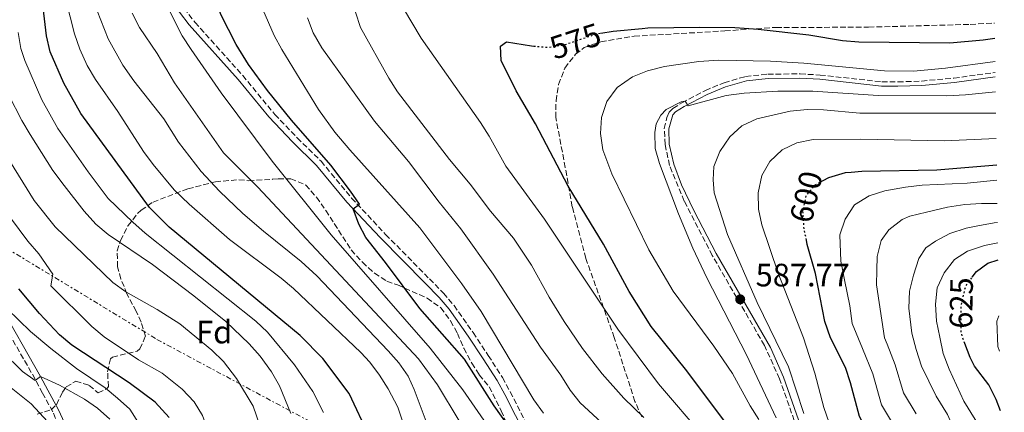
# Model space of a CAD drawing. Units: metres. Extents: x 599881 to 603303, y 4780061 to 4782424.
# Drawn here: x 602991 to 603295, y 4780653 to 4780774 of the extents above; entities that cross this region are included whole.
import ezdxf
from ezdxf.enums import TextEntityAlignment as Align

# ---------------------------------------------------------------- set-up
doc = ezdxf.new("R2010")
doc.units = ezdxf.units.M
doc.header["$MEASUREMENT"] = 0
for name, pattern in [('DGN Style 3', [2.435891, 1.739922, -0.695969]), ('DGN Style 5', [1.217945, 0.521977, -0.695969]), ('DGN Style 7', [3.479844, 1.56593, -0.695969, 0.521977, -0.695969])]:
    doc.linetypes.add(name, pattern=pattern)
for name, color, linetype, lineweight in [('Camino', 7, 'DGN Style 3', 0), ('Cota de curva de nivel directora', 7, 'Continuous', 0), ('Cota de punto acotado terreno', 7, 'Continuous', 0), ('Curva de nivel directora', 30, 'Continuous', 30), ('Curva de nivel directora no vista', 30, 'DGN Style 5', 30), ('Curva de nivel intermedia', 30, 'Continuous', 0), ('Etiqueta de zona arbolada', 92, 'Continuous', 0), ('Línea eléctrica', 6, 'DGN Style 7', 0), ('Margen derecho', 7, 'Continuous', 0), ('Punto acotado terreno (símbolo)', 7, 'Continuous', 0), ('Senda', 7, 'DGN Style 3', 0), ('Zona arbolada', 92, 'DGN Style 3', 0)]:
    doc.layers.add(name, color=color, linetype=linetype, lineweight=lineweight)
doc.styles.add('Style-Arial', font='arial.ttf')

# ---------------------------------------------------------------- blocks, each defined once
blk = doc.blocks.new('5PATER')
at = {"layer": 'Punto acotado terreno (símbolo)', "linetype": 'Continuous', "lineweight": 0}
h = blk.add_hatch(color=51, dxfattribs=at)
edge = h.paths.add_edge_path()
edge.add_ellipse((0, 0), major_axis=(-0.11, -0.111), ratio=0.999422, start_angle=0, end_angle=360)

msp = doc.modelspace()

# ---------------------------------------------------------------- linework, layer by layer
at = {"layer": 'Camino', "color": 7, "linetype": 'DGN Style 3', "lineweight": 0}
for points in [[(603038.91, 4780781.6, 544.4), (603045.19, 4780773.28, 545.61), (603059.94, 4780756.88, 547.13), (603069.87, 4780744.79, 548.11), (603076.78, 4780737.57, 548.38), (603084.17, 4780730.33, 548.97), (603093.59, 4780718.95, 549.74), (603104.15, 4780707.7, 550.7), (603117.72, 4780693.92, 551.47), (603122.04, 4780689.48, 551.41), (603125.3, 4780685.69, 551.58), (603131.19, 4780677.31, 551.75), (603135.89, 4780670.22, 552.32), (603140.28, 4780663.42, 552.15), (603142.68, 4780659.03, 552.42), (603149.23, 4780646.12, 551.36)], [(603230.52, 4780650.1, 589.08), (603225.98, 4780663.06, 588.72), (603221.29, 4780673.36, 588.4), (603205.18, 4780701.15, 587.13), (603196.5, 4780717.98, 586.19), (603191.97, 4780729.03, 585.78), (603190.55, 4780735.49, 585.61), (603190.33, 4780740.44, 585.44), (603191.14, 4780743.9, 585.38), (603191.83, 4780745.48, 585.38), (603192.99, 4780746.7, 585.27), (603195.78, 4780748.4, 585.04), (603203.02, 4780752.23, 584.53), (603208.84, 4780754.63, 583.96), (603215.44, 4780756.57, 583.68), (603222.33, 4780757.29, 583.28), (603232.31, 4780757.35, 582.98), (603238.49, 4780757.01, 582.94), (603257.59, 4780754.91, 582.6), (603262.59, 4780754.86, 582.49), (603269.93, 4780755.15, 582.43), (603279.89, 4780756.06, 582.09), (603292.68, 4780757.78, 581.3)], [(603006.44, 4780639.39, 483.36), (603001.2, 4780652.82, 486.83), (602998.04, 4780658.6, 488.99), (602995.76, 4780662.9, 490.2), (602982.56, 4780685.96, 494.49)]]:
    msp.add_polyline3d(points, dxfattribs=at)
at = {"layer": 'Curva de nivel directora', "color": 30, "linetype": 'Continuous', "lineweight": 30, "flags": 128}
for points, elevation in [([(603143.99, 4780645.77), (603137.73, 4780654.66), (603128.55, 4780669.08), (603114.68, 4780684.79), (603104.15, 4780699.03), (603098, 4780706.72), (603095.83, 4780710.85), (603094.14, 4780715.61), (603096.06, 4780717.07), (603093.29, 4780721.05), (603087.23, 4780729.15), (603075.08, 4780743.08), (603067.59, 4780752.19), (603061.72, 4780760.28), (603057.91, 4780766.5), (603053.19, 4780775.69), (603047.82, 4780791.23), (603041.12, 4780812.4), (603040.64, 4780817.46), (603040.83, 4780822.46), (603042.41, 4780827.52), (603045.32, 4780830.93), (603048.22, 4780833.12)], 550), ([(603108.63, 4780464.17), (603109.48, 4780479.81), (603111.81, 4780503.73), (603117.39, 4780533.01), (603117.61, 4780536.27), (603117.24, 4780545), (603116.21, 4780549.89), (603110.81, 4780568.16), (603107.11, 4780583.4), (603106.42, 4780588.35), (603104.83, 4780609.3), (603099.14, 4780645.09), (603092.82, 4780658.46), (603084.75, 4780669.27), (603077.71, 4780676.39), (603037.2, 4780709.97), (603031.12, 4780716.04), (603009.86, 4780745.07), (603004.64, 4780754.45), (603000.42, 4780764.22), (602999.29, 4780769.09), (602998, 4780779.61)], 525), ([(603170.73, 4780770.01), (603174.51, 4780770.6), (603183.45, 4780771.45), (603185.22, 4780771.61), (603201.34, 4780771.83), (603212.17, 4780771.69), (603219.39, 4780771.18), (603235.06, 4780769.48), (603245.48, 4780767.7), (603250.47, 4780767.32), (603278.67, 4780766.98), (603288.91, 4780767.88), (603292.52, 4780768.41)], 575), ([(603226.84, 4780628.8), (603224.11, 4780632.99), (603220.76, 4780637.23), (603209.85, 4780648.65), (603197.28, 4780665.54), (603186.29, 4780679.23), (603179.46, 4780690.05), (603171.5, 4780704.72), (603160.55, 4780722.64), (603150.51, 4780741.93), (603144.52, 4780752.12), (603139.84, 4780761.48), (603139.71, 4780765.9), (603141.51, 4780767.3), (603149.25, 4780765.99), (603149.93, 4780765.93)], 575), ([(603239.47, 4780724.37), (603241.26, 4780725.35), (603246.38, 4780726.87), (603248.15, 4780727), (603251.44, 4780727.24), (603274.66, 4780727.72), (603293.12, 4780729.27)], 600), ([(603295.48, 4780574.08), (603293.88, 4780583.79), (603292.58, 4780589.14), (603289.3, 4780598.65), (603284.59, 4780607.51), (603273.41, 4780623.45), (603258.91, 4780638.18), (603253.15, 4780646.56), (603250.65, 4780651.34), (603247.9, 4780661.79), (603246.32, 4780666.53), (603241.69, 4780675.71), (603240, 4780680.73), (603237.09, 4780695.65), (603234.56, 4780704.6), (603234.3, 4780705.87)], 600), ([(603285.56, 4780694.43), (603286.86, 4780696.27), (603290.41, 4780698.76), (603293.57, 4780699.81)], 625), ([(603037.22, 4780651.04), (603032.9, 4780655.8), (603024.86, 4780661.77), (603007.11, 4780673.43), (603003.28, 4780676.64), (602997.13, 4780683.18), (602990.68, 4780690.83)], 500), ([(603294.28, 4780653.07), (603292.97, 4780656.67), (603290.66, 4780661.11), (603286.31, 4780666.96), (603284.9, 4780669.63), (603283.24, 4780673.99)], 625)]:
    msp.add_lwpolyline(points, dxfattribs=dict(at, elevation=elevation))
at = {"layer": 'Curva de nivel directora no vista', "color": 30, "linetype": 'DGN Style 5', "lineweight": 30, "flags": 128}
for points, elevation in [([(603149.93, 4780765.93), (603154.5, 4780765.59), (603159.43, 4780766.38), (603164.53, 4780768.11), (603169.56, 4780769.82), (603170.73, 4780770.01)], 575), ([(603234.3, 4780705.87), (603233.54, 4780709.49), (603233.19, 4780714.84), (603233.72, 4780717.26), (603234.26, 4780719.73), (603236.96, 4780723.01), (603239.47, 4780724.37)], 600), ([(603283.24, 4780673.99), (603282.56, 4780675.8), (603282.11, 4780677.65), (603282.12, 4780685.64), (603283.5, 4780691.52), (603285.56, 4780694.43)], 625)]:
    msp.add_lwpolyline(points, dxfattribs=dict(at, elevation=elevation))
at = {"layer": 'Curva de nivel intermedia', "color": 30, "linetype": 'Continuous', "lineweight": 0, "flags": 128}
for points, elevation in [([(603110.53, 4780646.49), (603107.88, 4780654.24), (603104.88, 4780659.89), (603102.22, 4780664.15), (603099.22, 4780668.15), (603096.48, 4780671.13), (603075.7, 4780690.93), (603071.88, 4780694.15), (603055.87, 4780706.17), (603043.37, 4780717.1), (603038.76, 4780721.45), (603032.22, 4780729.35), (603029.23, 4780733.36), (603021.28, 4780745.74), (603014.39, 4780755.67), (603011.87, 4780759.99), (603009.62, 4780765.01), (603007.91, 4780769.8), (603005.24, 4780780.33)], 530), ([(603117.25, 4780648.14), (603112.98, 4780659.75), (603111.1, 4780663.83), (603108.23, 4780667.95), (603104.91, 4780671.68), (603082.89, 4780694.89), (603078.05, 4780699.27), (603066.34, 4780708.65), (603060.03, 4780714.19), (603052.78, 4780721.07), (603047.09, 4780727.17), (603040.1, 4780736.23), (603035.54, 4780743.44), (603026.25, 4780755.21), (603022.91, 4780760.05), (603018.38, 4780768.23), (603014.97, 4780776.86)], 535), ([(603151.3, 4780460.25), (603154.24, 4780469.51), (603155.41, 4780474.37), (603156.66, 4780482.58), (603156.82, 4780485.65), (603156.19, 4780507.82), (603156.18, 4780532.67), (603158.14, 4780554.47), (603158.35, 4780566.86), (603157.71, 4780580.75), (603154.12, 4780611.98), (603152.65, 4780618.1), (603151.01, 4780623), (603148.96, 4780628.07), (603147.39, 4780631.05), (603141.96, 4780639.46), (603128.03, 4780659.66), (603117.91, 4780672.5), (603087.35, 4780707.59), (603069.05, 4780730.39), (603053.24, 4780751.51), (603043.97, 4780764.91), (603041.23, 4780769.16), (603037.18, 4780777.05)], 545), ([(603152.96, 4780652.44), (603150.01, 4780656.48), (603133.66, 4780683.88), (603127.75, 4780692.41), (603114.73, 4780709.76), (603093.03, 4780733.82), (603088.44, 4780739.36), (603083.42, 4780746.33), (603072.01, 4780764.87), (603069.62, 4780769.27), (603066.16, 4780777.26)], 555), ([(603202.64, 4780644.94), (603188.55, 4780661.44), (603175.96, 4780678.35), (603153.25, 4780712.43), (603141.34, 4780728.84), (603136.19, 4780738.08), (603133.46, 4780742.27), (603115.14, 4780768.4), (603109.65, 4780777.6)], 570), ([(603126.89, 4780650), (603120.2, 4780661.18), (603114.29, 4780669.23), (603064.59, 4780722.28), (603053.99, 4780732.91), (603038.89, 4780754.63), (603033.51, 4780763.64), (603028.01, 4780771.72), (603025.73, 4780776.17)], 540), ([(603172.29, 4780648.22), (603164.35, 4780655.59), (603161.25, 4780659.52), (603158.31, 4780664.19), (603151.99, 4780672.8), (603137.41, 4780695.37), (603127.42, 4780709.46), (603120.68, 4780717.71), (603111.26, 4780730.21), (603100.7, 4780742.75), (603084.4, 4780765.46), (603081.76, 4780770.06), (603079.97, 4780774.72)], 560), ([(603183.97, 4780651.07), (603177.79, 4780657.03), (603171.12, 4780664.52), (603165, 4780672.44), (603159.34, 4780680.72), (603154.72, 4780688.28), (603149.26, 4780698.17), (603143.68, 4780706.49), (603136.54, 4780714.93), (603130.27, 4780723.21), (603123.88, 4780730.91), (603107.83, 4780751.85), (603105.13, 4780756.06), (603096.42, 4780771.73), (603094.83, 4780776.47)], 565), ([(603084.88, 4780652.56), (603081.68, 4780659.13), (603075.97, 4780667.34), (603067.58, 4780677.42), (603063.96, 4780680.84), (603029.77, 4780708.09), (603025.95, 4780711.45), (603018.3, 4780718.84), (603012.1, 4780727.01), (603002.79, 4780740.47), (602997.8, 4780749.31), (602992.52, 4780761.55), (602991.35, 4780765.22), (602990.45, 4780770.17)], 520), ([(603219.54, 4780650.45), (603216.86, 4780654.67), (603211.41, 4780664.63), (603205.6, 4780673.07), (603193.08, 4780690.15), (603185.57, 4780702.93), (603174.09, 4780726.41), (603171.28, 4780733.86), (603170.56, 4780738.92), (603170.93, 4780743.91), (603172.52, 4780748.79), (603175.79, 4780753.19), (603180.47, 4780756.41), (603185.11, 4780758.26), (603190.43, 4780759.67), (603201.03, 4780761.18), (603207.24, 4780761.61), (603223.12, 4780761.31), (603233.53, 4780760.68), (603258.44, 4780758.34), (603267.37, 4780758.19), (603277.34, 4780759.14), (603292.63, 4780761.22)], 580), ([(603074.8, 4780652.26), (603071.37, 4780660.85), (603068.81, 4780665.14), (603065.35, 4780670.02), (603061.94, 4780673.83), (603054.7, 4780680.72), (603044.8, 4780688.69), (603032.03, 4780698.35), (603018.32, 4780707.68), (603014.5, 4780710.91), (603010.91, 4780714.88), (603004.69, 4780722.79), (603001.26, 4780727.49), (602994.19, 4780738.65), (602991.61, 4780742.92), (602987.58, 4780750.8)], 515), ([(603224.96, 4780650.95), (603215.7, 4780670.4), (603203.46, 4780694.29), (603199.18, 4780703.42), (603194.67, 4780714.06), (603188.81, 4780729.67), (603187.51, 4780734.25), (603187.44, 4780739.24), (603187.78, 4780741.87), (603189.23, 4780744.61), (603190.86, 4780746.36), (603195.53, 4780748.67), (603196.76, 4780748.92), (603197.7, 4780747.46), (603209.43, 4780750.72), (603214.98, 4780751.41), (603225.44, 4780752.02), (603236.28, 4780751.99), (603256.43, 4780750.71), (603277.73, 4780750.59), (603283.5, 4780750.84), (603292.78, 4780751.78)], 585), ([(603233.5, 4780652.24), (603228.72, 4780666.74), (603219.03, 4780686.62), (603209.83, 4780707.67), (603205.72, 4780720.59), (603205.42, 4780724.6), (603205.64, 4780728.68), (603207.55, 4780733.3), (603210.62, 4780737.89), (603214.34, 4780741.28), (603218.99, 4780743.5), (603229.23, 4780745.86), (603234.53, 4780746.34), (603239.52, 4780746.21), (603250.77, 4780745.16), (603292.88, 4780745.22)], 590), ([(603241.33, 4780649.44), (603239.66, 4780654.15), (603236.86, 4780664.74), (603233.38, 4780675.7), (603225.54, 4780695.68), (603220.49, 4780710.63), (603219.43, 4780715.51), (603219.38, 4780720.51), (603220.45, 4780725.94), (603222.94, 4780730.27), (603226.81, 4780733.86), (603231.35, 4780736.02), (603236.32, 4780737.04), (603251.03, 4780737.15), (603276.94, 4780736.63), (603293, 4780737.33)], 595), ([(603001.94, 4780710.03), (602995.44, 4780718.15), (602987.08, 4780731.66)], 510), ([(603293.19, 4780724.51), (603284.04, 4780723.6), (603270.07, 4780722.91), (603264.91, 4780722.31), (603258.51, 4780721.2), (603253.64, 4780719.66), (603249.13, 4780716.81), (603246.23, 4780712.44), (603244.57, 4780707.56), (603244.89, 4780699.41), (603246.09, 4780693.65), (603247.66, 4780685.63), (603248.42, 4780680.14), (603251.67, 4780672.35), (603254.83, 4780664.59), (603257.5, 4780655), (603262.12, 4780647.24)], 605), ([(603049.42, 4780646.19), (603047.54, 4780651.65), (603044.91, 4780655.9), (603041.23, 4780659.78), (603035.04, 4780664.77), (603027.75, 4780668.94), (603017.08, 4780676.02), (603013.25, 4780679.24), (603000.62, 4780691.81), (603001.19, 4780695.42), (602996.85, 4780701.67), (602993.48, 4780705.6), (602982.98, 4780719.65)], 505), ([(603268.17, 4780652.17), (603264.35, 4780658.66), (603261.76, 4780667.39), (603259.27, 4780673.71), (603258.43, 4780675.73), (603255.98, 4780692.1), (603256.04, 4780696.61), (603256.17, 4780700.9), (603257.4, 4780705.85), (603259.72, 4780709.13), (603263.85, 4780712.35), (603266.25, 4780713.3), (603271.42, 4780714.62), (603277.89, 4780716.1), (603283.27, 4780716.99), (603288.44, 4780717.22), (603293.3, 4780717.23)], 610), ([(603065.22, 4780648.6), (603063.17, 4780654.59), (603058.02, 4780663.08), (603053.99, 4780668.37), (603050.39, 4780671.84), (603040.45, 4780680.02), (603033.48, 4780684.46), (603023.83, 4780689.88), (603019.77, 4780692.8), (603001.94, 4780710.03)], 510), ([(603294.71, 4780624.87), (603293.67, 4780626.2), (603290.12, 4780632.17), (603285.97, 4780638.67), (603280.55, 4780645.96), (603277.96, 4780651.94), (603274.45, 4780657.67), (603269.91, 4780666.9), (603268.22, 4780672.14), (603266.9, 4780677.16), (603266, 4780684.87), (603266.21, 4780690.11), (603267.36, 4780695.13), (603269.02, 4780700.23), (603271.26, 4780703.59), (603274.17, 4780705.56), (603278.68, 4780707.97), (603283.69, 4780709.59), (603287.26, 4780710.32), (603292.35, 4780711.28), (603293.39, 4780711.35)], 615), ([(603293.49, 4780705.12), (603289.34, 4780704.27), (603284.1, 4780702.51), (603280.03, 4780699.95), (603276.84, 4780695.79), (603274.75, 4780691.13), (603274.18, 4780686.11), (603274.48, 4780680.87), (603275.52, 4780675.92), (603276.62, 4780670.9), (603278.38, 4780666.03), (603280.65, 4780661.02), (603282.99, 4780656.15), (603291.33, 4780642.56), (603294.52, 4780637.08)], 620), ([(602973.2, 4780683.56), (602991.88, 4780665.33), (602995.79, 4780662.49), (602997.41, 4780663.78), (603003.23, 4780661.1), (603011.04, 4780656.75), (603015.08, 4780653.89), (603018.8, 4780650.55)], 490), ([(603027.71, 4780649.42), (603024.99, 4780653.67), (603021.25, 4780657.08), (603017.38, 4780660.21), (603008.54, 4780666.26), (603000.61, 4780672.37), (602994.3, 4780677.69), (602987.06, 4780684.72)], 495), ([(603294, 4780671.55), (603293.49, 4780673), (603293.14, 4780680.87), (603293.83, 4780682.53)], 630), ([(602983.62, 4780663.96), (602994.48, 4780655.25), (603000.96, 4780648.4), (603002.24, 4780647.47), (603004.97, 4780649.17), (603010.35, 4780640.08), (603011.64, 4780636.59), (603012, 4780633.91), (603008.48, 4780613.72), (603008.07, 4780608.73), (603007.97, 4780601.58), (603008.37, 4780596.58), (603010.03, 4780587.22), (603012.68, 4780575.75), (603021.6, 4780540.84), (603024.76, 4780524.38), (603025.01, 4780519.24), (603024.67, 4780514.25), (603022.62, 4780503.92), (603022.33, 4780498.93), (603023.64, 4780488.51), (603023.83, 4780483.22), (603021.22, 4780456.72)], 485)]:
    msp.add_lwpolyline(points, dxfattribs=dict(at, elevation=elevation))
at = {"layer": 'Línea eléctrica', "color": 6, "linetype": 'DGN Style 7', "lineweight": 0}
msp.add_polyline3d([(602487.89, 4781036.61, 258.05), (602523.12, 4780989.16, 268.59), (602565.33, 4780956.78, 280), (602594.3, 4780924.92, 290.19), (602650.08, 4780836.07, 308.6), (602721.31, 4780806.05, 350.8), (602774.75, 4780785.82, 381.35), (602825.52, 4780763.89, 412.94), (602871.32, 4780747.95, 441.02), (602910.9, 4780733.04, 469.08), (602963.16, 4780717.81, 496.73), (603033.43, 4780675.21, 507.58), (603086.61, 4780646.65, 519.92), (603127.7, 4780611.93, 535.87), (603152.78, 4780590.77, 543.61)], dxfattribs=at)
at = {"layer": 'Margen derecho', "color": 7, "linetype": 'Continuous', "lineweight": 0}
for points in [[(603037.37, 4780780.51, 544.4), (603043.34, 4780772.57, 545.55), (603058.52, 4780755.66, 547.13), (603067.99, 4780744.07, 548.07), (603075.38, 4780736.32, 548.38), (603082.79, 4780729.06, 548.97), (603092.18, 4780717.71, 549.74), (603102.42, 4780706.78, 550.67), (603116.38, 4780692.61, 551.47), (603120.66, 4780688.21, 551.41), (603123.82, 4780684.53, 551.58), (603129.64, 4780676.25, 551.75), (603134.32, 4780669.19, 552.32), (603138.66, 4780662.46, 552.15), (603141.02, 4780658.15, 552.42), (603147.6, 4780645.2, 551.36)], [(603232.55, 4780648.25, 589.12), (603227.22, 4780663.56, 588.72), (603223.15, 4780672.69, 588.44), (603206.35, 4780701.79, 587.13), (603199.43, 4780715.07, 586.36), (603195.65, 4780723.08, 586), (603193.25, 4780729.43, 585.78), (603191.88, 4780735.66, 585.61), (603191.68, 4780740.31, 585.44), (603192.96, 4780744.72, 585.38), (603193.84, 4780745.65, 585.27), (603196.44, 4780747.23, 585.04), (603203.59, 4780751.02, 584.53), (603209.28, 4780753.37, 583.96), (603215.7, 4780755.25, 583.68), (603222.41, 4780755.95, 583.28), (603232.28, 4780756.01, 582.98), (603238.38, 4780755.68, 582.94), (603257.51, 4780753.57, 582.6), (603262.51, 4780753.52, 582.49), (603270.02, 4780753.81, 582.43), (603280.04, 4780754.72, 582.09), (603292.7, 4780756.43, 581.31)], [(602998.1, 4780599.3, 478.3), (602999.18, 4780602.02, 478.24), (603001.27, 4780612.01, 480.86), (603002.21, 4780615.51, 481.08), (603003.96, 4780619.72, 481.59), (603006.08, 4780624.25, 481.59), (603008.37, 4780628.31, 481.82), (603009.55, 4780631.76, 482.05), (603009.37, 4780635.26, 482.56), (603008.24, 4780639.95, 483.36), (603004.97, 4780649.17, 485.51), (603002.9, 4780653.61, 486.83), (602999.69, 4780659.49, 488.99), (602997.41, 4780663.78, 490.19), (602984.21, 4780686.84, 494.49)]]:
    msp.add_polyline3d(points, dxfattribs=at)
at = {"layer": 'Senda', "color": 7, "linetype": 'DGN Style 3', "lineweight": 0}
msp.add_polyline3d([(603183.37, 4780651.24, 565.23), (603181.26, 4780656.01, 565.35), (603174.86, 4780675.78, 569.33), (603166.06, 4780700.27, 572.4), (603161.88, 4780716.27, 574.21), (603159.69, 4780728.37, 575.58), (603156.79, 4780743.85, 576.26), (603156.84, 4780749.03, 576.26), (603157.64, 4780754.1, 576.26), (603159.55, 4780759.17, 576.26), (603162.91, 4780763.43, 576.15), (603165.52, 4780765.53, 576.15), (603170.7, 4780767.29, 576.03), (603181, 4780769.01, 576.15), (603209.06, 4780770.66, 576.26), (603224.89, 4780771.75, 574.67), (603230.07, 4780771.7, 574.56), (603253.53, 4780771.83, 570.92), (603284.97, 4780772.67, 572.06), (603292.45, 4780773.1, 572.06)], dxfattribs=at)
at = {"layer": 'Zona arbolada', "color": 92, "linetype": 'DGN Style 3', "lineweight": 0}
msp.add_polyline3d([(602996.36, 4780652.04, 493.3), (603000.68, 4780653.43, 495.41), (603002.35, 4780655.02, 496.26), (603004.22, 4780658.89, 498.66), (603005.36, 4780660.5, 499.67), (603008.33, 4780662.32, 501.37), (603012.41, 4780661, 503.96), (603015.21, 4780658.67, 506.72), (603017.97, 4780659.94, 510.7), (603018.4, 4780660.6, 511.27), (603018.16, 4780665.14, 514.45), (603019.02, 4780669.19, 517.34), (603019.66, 4780669.74, 517.86), (603027.25, 4780671.59, 521.11), (603028.15, 4780672.27, 521.5), (603029.83, 4780676.17, 522.64), (603028.52, 4780680.57, 524.65), (603027.01, 4780683.91, 525.71), (603024.15, 4780689.31, 524.91), (603022.29, 4780693.88, 523.61), (603021.21, 4780697.69, 523.09), (603021.13, 4780702.57, 523.87), (603022.12, 4780705.84, 524.57), (603024.44, 4780710.31, 525.34), (603027.41, 4780714.12, 526.41), (603028.5, 4780715.17, 526.96), (603032.2, 4780717.71, 529.28), (603043.02, 4780721.83, 535.82), (603051.48, 4780723.98, 540.74), (603058.75, 4780724.63, 544.7), (603061.77, 4780724.29, 544.7), (603069.17, 4780724.74, 548.69), (603070.97, 4780724.9, 549.25), (603074.81, 4780724.91, 549.36), (603079.43, 4780722.98, 549.65), (603082.75, 4780719.17, 549.93), (603085.64, 4780715.12, 550.41), (603093.5, 4780702.89, 551.52), (603096.95, 4780699.06, 552.2), (603100.67, 4780695.68, 552.39), (603104.53, 4780693.2, 552.54), (603107.86, 4780692.05, 552.66), (603116.99, 4780687.98, 552.66), (603121.21, 4780684.98, 552.66), (603124.24, 4780680.95, 552.66), (603126.35, 4780677.08, 552.66), (603128.29, 4780672.49, 553.11), (603130.8, 4780667.86, 553.08), (603133.08, 4780664.23, 553), (603136.18, 4780660.57, 552.89), (603139.87, 4780653.13, 552.54), (603141.57, 4780649.23, 552.09)], dxfattribs=at)
msp.add_polyline3d([(602996.36, 4780652.04, 493.3), (603000.68, 4780653.43, 495.41), (603002.35, 4780655.02, 496.26), (603004.22, 4780658.89, 498.66), (603005.36, 4780660.5, 499.67), (603008.33, 4780662.32, 501.37), (603012.41, 4780661, 503.96), (603015.21, 4780658.67, 506.72), (603017.97, 4780659.94, 510.7), (603018.4, 4780660.6, 511.27), (603018.16, 4780665.14, 514.45), (603019.02, 4780669.19, 517.34), (603019.66, 4780669.74, 517.86), (603027.25, 4780671.59, 521.11), (603028.15, 4780672.27, 521.5), (603029.83, 4780676.17, 522.64), (603028.52, 4780680.57, 524.65), (603027.01, 4780683.91, 525.71), (603024.15, 4780689.31, 524.91), (603022.29, 4780693.88, 523.61), (603021.21, 4780697.69, 523.09), (603021.13, 4780702.57, 523.87), (603022.12, 4780705.84, 524.57), (603024.44, 4780710.31, 525.34), (603027.41, 4780714.12, 526.41), (603028.5, 4780715.17, 526.96), (603032.2, 4780717.71, 529.28), (603043.02, 4780721.83, 535.82), (603051.48, 4780723.98, 540.74), (603058.75, 4780724.63, 544.7), (603061.77, 4780724.29, 544.7), (603069.17, 4780724.74, 548.69), (603070.97, 4780724.9, 549.25), (603074.81, 4780724.91, 549.36), (603079.43, 4780722.98, 549.65), (603082.75, 4780719.17, 549.93), (603085.64, 4780715.12, 550.41), (603093.5, 4780702.89, 551.52), (603096.95, 4780699.06, 552.2), (603100.67, 4780695.68, 552.39), (603104.53, 4780693.2, 552.54), (603107.86, 4780692.05, 552.66), (603116.99, 4780687.98, 552.66), (603121.21, 4780684.98, 552.66), (603124.24, 4780680.95, 552.66), (603126.35, 4780677.08, 552.66), (603128.29, 4780672.49, 553.11), (603130.8, 4780667.86, 553.08), (603133.08, 4780664.23, 553), (603136.18, 4780660.57, 552.89), (603139.87, 4780653.13, 552.54), (603141.57, 4780649.23, 552.09)], dxfattribs=at)

# ---------------------------------------------------------------- block references
at = {"layer": 'Punto acotado terreno (símbolo)', "color": 7, "linetype": 'Continuous', "lineweight": 0, "xscale": 10, "yscale": 10, "zscale": 10}
msp.add_blockref('5PATER', (603213.8, 4780687.61, 587.77), dxfattribs=at)

# ---------------------------------------------------------------- texts
at = {"layer": 'Cota de curva de nivel directora', "color": 7, "linetype": 'Continuous', "lineweight": 0, "style": 'Style-Arial'}
for s, rotation, p in [('575', 18, (603162.82, 4780767.5, 575)), ('600', 77, (603234.19, 4780719.32, 600)), ('625', 89, (603282.16, 4780686.48, 625))]:
    msp.add_text(s, height=7, rotation=rotation, dxfattribs=at).set_placement(p, align=Align.MIDDLE_CENTER)
at = {"layer": 'Cota de punto acotado terreno', "color": 7, "linetype": 'Continuous', "lineweight": 0, "style": 'Style-Arial'}
msp.add_text('587.77', height=7, dxfattribs=at).set_placement((603218.57, 4780691.61, 587.77))
at = {"layer": 'Etiqueta de zona arbolada', "color": 92, "linetype": 'Continuous', "lineweight": 0, "style": 'Style-Arial'}
msp.add_text('Fd', height=7, dxfattribs=at).set_placement((603051.12, 4780677.48, 512.06), align=Align.MIDDLE_CENTER)

doc.saveas('drawing.dxf')
